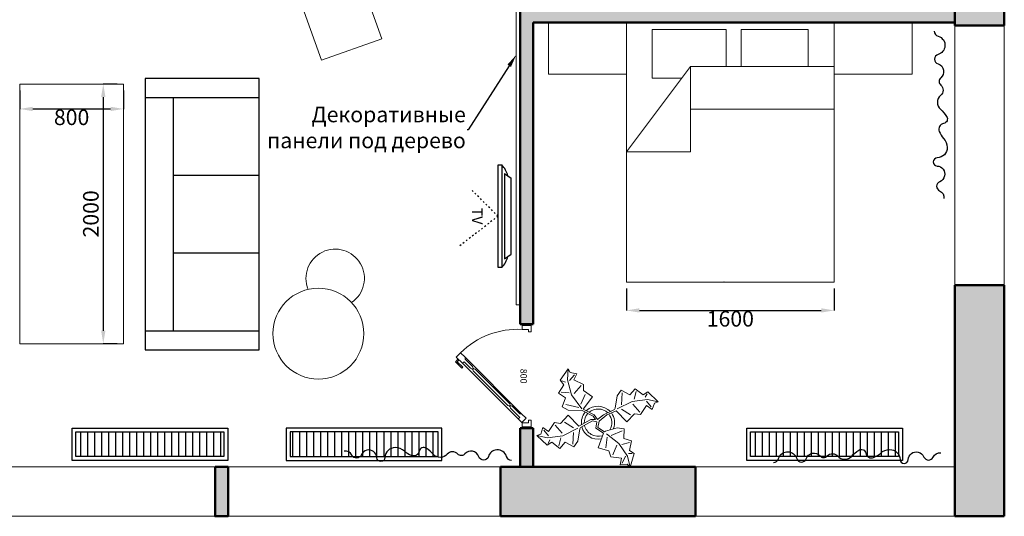
# Model space of a CAD drawing. Units: millimetres. Extents: x -9546 to 196108, y 3280 to 131795.
# Drawn here: x 38980 to 46565, y 121835 to 125661 of the extents above; entities that cross this region are included whole.
import ezdxf
from ezdxf import colors
from ezdxf.entities.mleader import LeaderData, LeaderLine
from ezdxf.math import Vec2, Vec3

# ---------------------------------------------------------------- set-up
doc = ezdxf.new("R2010")
doc.units = ezdxf.units.MM
doc.linetypes.add('ACAD_ISO03W100', pattern=[30, 12, -18])
doc.layers.get('0').update_dxf_attribs({"lineweight": 9})
doc.layers.add('MEBEL', color=7, linetype='Continuous', true_color=0x161819)
doc.layers.add('Мебель', color=7, linetype='Continuous', true_color=0x161819)
doc.layers.add('Мебель фон', color=253, linetype='Continuous')
doc.layers.add('Рамка', color=7, linetype='Continuous')
doc.styles.add('GOST 2.304', font='CS_Gost2304.shx', dxfattribs={"oblique": 15})
doc.styles.add('TimesNR', font='Times New Roman.ttf', dxfattribs={"height": 150})
doc.styles.add('Аннотативный', font='txt', dxfattribs={"height": 120})
doc.dimstyles.new('SPDS', dxfattribs={"dimscale": 20, "dimtxt": 2.5, "dimasz": 2, "dimexe": 1.25, "dimexo": 0, "dimtad": 1, "dimdec": 0, "dimrnd": 5, "dimtxsty": 'GOST 2.304', "dimblk": 'ARCHTICK', "dimcen": 2, "dimdle": 2, "dimadec": 0, "dimazin": 2, "dimtfac": 0.75, "dimtdec": 0, "dimtmove": 1, "dimatfit": 3, "dimfxl": 10, "dimtolj": 1, "dimarcsym": 1})
doc.dimstyles.new('Аннотативный', dxfattribs={"dimscale": 0, "dimtxt": 120, "dimasz": 100, "dimexe": 1.25, "dimexo": 50, "dimgap": 20, "dimtad": 2, "dimdec": 0, "dimrnd": 5, "dimtxsty": 'Аннотативный', "dimcen": 50, "dimadec": 0, "dimazin": 0, "dimtfac": 1, "dimtdec": 0, "dimtmove": 0, "dimatfit": 3, "dimfxl": 1, "dimtfill": 1, "dimarcsym": 0})

# ---------------------------------------------------------------- blocks, each defined once
blk = doc.blocks.new('kr2')
at = {"layer": 'Мебель', "linetype": 'ByBlock', "lineweight": -2}
for p, q in [((1600, 0), (0, 0)), ((0, 0), (0, -2000)), ((1600, -2000), (1600, 0)), ((197.096, -55.45), (766.9235, -55.45)), ((197.096, -430.546), (197.096, -55.45)), ((766.9235, -55.45), (766.9235, -339.218)), ((882.287, -55.45), (882.287, -339.218)), ((1399.6775, -55.45), (882.287, -55.45)), ((1399.6775, -339.218), (1399.6775, -55.45)), ((0, -996.8), (493.188, -339.218)), ((1600, -339.218), (493.188, -339.218)), ((493.188, -339.218), (493.188, -996.8)), ((424.6918, -430.546), (197.096, -430.546)), ((493.188, -668.009), (1600, -668.009)), ((493.188, -996.8), (0, -996.8)), ((0, -2000), (1600, -2000))]:
    blk.add_line(p, q, dxfattribs=at)
for p in [(0, 0), (1500, 0), (750, -2000)]:
    blk.add_point(p, dxfattribs=at)
blk = doc.blocks.new('Телеффиозор')
at = {"color": 0, "lineweight": -2}
blk.add_line((-9893.3, 107328.1), (-10480.2, 107328.1), dxfattribs=at)
at = {"linetype": 'ACAD_ISO03W100'}
blk.add_line((-10186.8, 107228.1), (-9954.9, 106928.8), dxfattribs=at)
at = {"color": 0, "lineweight": -2}
for points in [[(-10515, 107278.1), (-10480.2, 107328.1)], [(-9858.5, 107278.1), (-9893.3, 107328.1)], [(-10515, 107278.1), (-9858.5, 107278.1)]]:
    blk.add_lwpolyline(points, dxfattribs=at)
blk.add_lwpolyline([(-10581.8, 107258.1), (-9791.8, 107258.1), (-9791.8, 107228.1), (-10581.8, 107228.1)], close=True, dxfattribs=at)
at = {"linetype": 'ACAD_ISO03W100'}
blk.add_lwpolyline([(-10186.8, 107228.1), (-10388.4, 107024.8)], dxfattribs=at)
at = {"color": 0, "lineweight": -2}
for centre, start, end in [((-10454.4, 107121), 103.36652, 132.91228), ((-9919.2, 107121), 47.08772, 76.63348)]:
    blk.add_arc(centre, 187.1, start, end, dxfattribs=at)
at = {"insert": (-10251.7, 107108.5), "char_height": 80, "attachment_point": 1, "style": 'TimesNR'}
blk.add_mtext_dynamic_manual_height_columns('{\\fGOST Common|b0|i0|c204|p34;TV}', width=160.187, gutter_width=750, heights=[0], dxfattribs=at)
blk = doc.blocks.new('div 21')
at = {"layer": 'Мебель', "linetype": 'Continuous'}
for points in [[(0, 0), (0, -800)], [(1900, 0), (0, 0)], [(133.3, 0), (133.3, -800)], [(1766.7, 0), (1766.7, -800)], [(1900, -800), (1900, 0)], [(133.3, -200), (1766.7, -200)], [(677.8, -200), (677.8, -800)], [(1222.2, -200), (1222.2, -800)], [(0, -800), (1900, -800)]]:
    blk.add_lwpolyline(points, dxfattribs=at).dxf.unprotected_set("ltscale", 0)
blk = doc.blocks.new('*D793')
at = {"layer": 'Defpoints', "color": 0, "ltscale": 20, "transparency": 16777216}
for p in [(-800, 120), (0, 120), (-800, 0)]:
    blk.add_point(p, dxfattribs=at)
at = {"color": 0, "ltscale": 20, "transparency": 16777216, "insert": (-400, 37.5), "char_height": 50, "attachment_point": 5, "style": 'GOST 2.304'}
blk.add_mtext('\\A1;800', dxfattribs=at)
blk = doc.blocks.new('_None')
blk = doc.blocks.new('*D791')
at = {"color": 0, "lineweight": -2, "transparency": 16777216}
for p, q in [((43654.8, 123590.4), (43654.8, 123420.2)), ((45254.8, 123590.4), (45254.8, 123420.2)), ((43754.8, 123421.5), (45154.8, 123421.5))]:
    blk.add_line(p, q, dxfattribs=at)
at = {"color": 0, "transparency": 16777216}
for points in [[(43754.8, 123438.2), (43754.8, 123404.8), (43654.8, 123421.5)], [(45154.8, 123438.2), (45154.8, 123404.8), (45254.8, 123421.5)]]:
    blk.add_solid(points, dxfattribs=at)
at = {"layer": 'Defpoints', "color": 0, "transparency": 16777216}
for p in [(43654.8, 123640.4), (45254.8, 123640.4), (45254.8, 123421.5)]:
    blk.add_point(p, dxfattribs=at)
at = {"color": 0, "transparency": 16777216, "insert": (44454.8, 123341.5), "char_height": 120, "attachment_point": 5, "style": 'Аннотативный', "bg_fill": 3, "box_fill_scale": 1.1, "bg_fill_color": 256, "bg_fill_true_color": 13158600, "bg_fill_transparency": 0}
blk.add_mtext('1600', dxfattribs=at)
blk = doc.blocks.new('Plant - Rubber or Philodendron')
at = {"linetype": 'Continuous'}
for p, q in [((-16.2005, 11.4774), (-13.9899, 8.1064)), ((-16.2005, 11.4774), (-14.8639, 10.7964)), ((-16.0159, 6.3329), (-16.2005, 11.4774)), ((-14.8639, 10.7964), (-12.6195, 11.8975)), ((-13.3174, 8.325), (-13.0735, 11.0065)), ((-12.6195, 11.8975), (-12.1909, 9.4345)), ((4.6914, 8.8812), (5.3859, 11.2828)), ((5.3859, 11.2828), (8.8871, 10.7908)), ((8.8871, 10.7908), (9.9809, 13.4933)), ((9.9809, 13.4933), (13.3837, 12.301)), ((15.3859, 11.3055), (10.3916, 8.7942)), ((10.5828, 12.6946), (10.8893, 9.7953)), ((13.3837, 12.301), (14.68, 13.9039)), ((14.5816, 13.2037), (14.3848, 11.8033)), ((14.68, 13.9039), (19.3848, 11.8146)), ((19.3848, 11.8146), (15.3859, 11.3055)), ((19.3848, 11.8146), (18.1868, 10.9119)), ((18.1868, 10.9119), (18.1925, 8.4119)), ((-13.9899, 8.1064), (-9.5434, 4.7185)), ((-12.1909, 9.4345), (-8.3829, 10.3)), ((-8.8369, 9.409), (-9.0894, 5.6095)), ((-8.3829, 10.3), (-7.0549, 8.501)), ((-7.0549, 8.501), (-3.0284, 8.6941)), ((-4.8529, 4.012), (-5.7184, 7.82)), ((-3.0284, 8.6941), (-3.0709, 3.1041)), ((4.6914, 8.8812), (5.5014, 4.4831)), ((5.9878, 10.4842), (7.1971, 6.3869)), ((10.3916, 8.7942), (6.2847, 4.4028)), ((14.2977, 6.1031), (10.9934, 7.9956)), ((15.7909, 9.1065), (14.8995, 5.3044)), ((15.2875, 10.6053), (17.5907, 9.2105)), ((18.1925, 8.4119), (15.7909, 9.1065)), ((-14.0069, 5.8704), (-16.0159, 6.3329)), ((-15.3434, 6.5514), (-13.9984, 6.9884)), ((-13.5868, 2.2894), (-14.0069, 5.8704)), ((-13.1329, 3.1804), (-10.6614, 4.727)), ((-9.5434, 4.7185), (-4.1917, 2.9888)), ((2.1141, 0.2298), (5.4346, 3.9146)), ((6.1032, 3.6844), (2.8262, -0.031)), ((5.4346, 3.9146), (5.5014, 4.4831)), ((11.1089, 1.1958), (6.1032, 3.6844)), ((7.7005, 4.8881), (11.5025, 3.9967)), ((12.7005, 4.8994), (11.1089, 1.1958)), ((14.8995, 5.3044), (12.7005, 4.8994)), ((-10.6784, 2.491), (-13.5868, 2.2894)), ((-9.5858, -0.8715), (-10.6784, 2.491)), ((-9.1318, 0.0195), (-5.9793, 2.9025)), ((-7.1228, -0.443), (-3.5248, 2.2131)), ((-3.5248, 2.2131), (-3.3011, 2.4355)), ((-3.3011, 2.4355), (-0.5306, 1.7947)), ((-3.0709, 3.1041), (0.0797, 2.3163)), ((-0.5306, 1.7947), (-0.2255, -0.5527)), ((-0.5306, 1.7947), (-0.5306, 1.7947)), ((0.0797, 2.3163), (0.4866, -0.031)), ((0.4866, -0.031), (2.1141, 0.2298)), ((-7.1228, -0.443), (-9.5858, -0.8715)), ((-4.0579, -6.2781), (-0.9375, -3.1608)), ((-2.019, -3.6148), (-0.2255, -0.5527)), ((-0.9375, -3.1608), (0.5883, -0.8135)), ((0.5883, -0.8135), (2.2447, -2.0916)), ((2.8262, -0.031), (1.3003, -0.5527)), ((1.3003, -0.5527), (2.4193, -1.4655)), ((2.2447, -2.0916), (6.7108, -2.6626)), ((2.4193, -1.4655), (6.895, -2.1175)), ((4.943, -7.9659), (6.7108, -2.6626)), ((11.6605, -0.5413), (6.895, -2.1175)), ((12.3677, -6.1981), (7.219, -2.6772)), ((8.3544, -2.7453), (13.1973, -2.1704)), ((11.6605, -0.5413), (14.1354, -0.8948)), ((14.1354, -0.8948), (14.1354, -4.4304)), ((-11.3237, -7.2629), (-9.7321, -3.5593)), ((-6.3237, -7.2516), (-10.1257, -6.3602)), ((-9.7321, -3.5593), (-4.7264, -6.0479)), ((-9.0148, -11.1577), (-4.9047, -6.8122)), ((-2.019, -3.6148), (-4.7264, -6.0479)), ((-4.1246, -6.8466), (-4.0579, -6.2781)), ((-3.3146, -11.2447), (-4.1246, -6.8466)), ((8.125, -4.0768), (7.7715, -7.9659)), ((10.2463, -10.4408), (11.6605, -6.9053)), ((15.5496, -10.7943), (12.3677, -6.1981)), ((16.2567, -5.8446), (13.4283, -6.5517)), ((14.1354, -4.4304), (16.9638, -5.1375)), ((16.9638, -5.1375), (16.2567, -8.673)), ((-14.4141, -11.4699), (-13.5228, -7.6679)), ((-13.5228, -7.6679), (-11.3237, -7.2629)), ((-12.921, -8.4665), (-9.6166, -10.359)), ((-4.611, -12.8477), (-5.8203, -8.7504)), ((8.8321, -9.0266), (4.943, -7.9659)), ((9.5392, -11.1479), (8.8321, -9.0266)), ((17.3174, -9.7337), (15.9032, -9.7337)), ((16.2567, -8.673), (18.0245, -9.7337)), ((18.0245, -9.7337), (16.6103, -14.6834)), ((-18.008, -14.1781), (-16.8101, -13.2754)), ((-18.008, -14.1781), (-14.0091, -13.669)), ((-13.3032, -16.2674), (-18.008, -14.1781)), ((-16.8157, -10.7754), (-14.4141, -11.4699)), ((-16.8101, -13.2754), (-16.8157, -10.7754)), ((-13.9107, -12.9688), (-16.2139, -11.574)), ((-14.0091, -13.669), (-9.0148, -11.1577)), ((-13.2048, -15.5672), (-13.008, -14.1668)), ((-9.206, -15.0581), (-9.5126, -12.1588)), ((-7.5103, -13.1543), (-8.6042, -15.8568)), ((-4.0092, -13.6463), (-7.5103, -13.1543)), ((-3.3146, -11.2447), (-4.0092, -13.6463)), ((13.4283, -11.5015), (9.5392, -11.1479)), ((13.0748, -13.9763), (13.4283, -11.5015)), ((15.5496, -13.6228), (13.0748, -13.9763)), ((14.8425, -10.7943), (13.7819, -13.2692)), ((16.6103, -14.6834), (15.5496, -10.7943)), ((16.6103, -14.6834), (15.5496, -13.6228)), ((-12.0069, -14.6645), (-13.3032, -16.2674)), ((-8.6042, -15.8568), (-12.0069, -14.6645))]:
    blk.add_line(p, q, dxfattribs=at)
for centre, radius, start, end in [((0, 0), 6.1275, 34.37569, 120.1028), ((-0.0601, -0.2075), 5.2461, 33.82192, 124.9414), ((0.0308, 0.1664), 6, 178.6147, 235.1169), ((0.0308, 0.1664), 5, 168.1647, 238.6725), ((-0.2664, 0.1682), 5.2775, 338.4094, 20.03007), ((-0.098, 0.1364), 6.1288, 341.2017, 26.09184), ((-0.0234, 0.3825), 6.1492, 242.5812, 331.2714), ((-0.1102, 0.4886), 5.2883, 247.3711, 327.472)]:
    blk.add_arc(centre, radius, start, end, dxfattribs=at)
blk = doc.blocks.new('*D795')
at = {"color": 0, "lineweight": -2, "transparency": 16777216}
for p, q in [((39730.3, 125165.4), (39622.9, 125165.4)), ((39624.1, 125065.4), (39624.1, 123265.4)), ((39730.3, 123165.4), (39622.9, 123165.4))]:
    blk.add_line(p, q, dxfattribs=at)
at = {"color": 0, "transparency": 16777216}
for points in [[(39607.5, 125065.4), (39640.8, 125065.4), (39624.1, 125165.4)], [(39607.5, 123265.4), (39640.8, 123265.4), (39624.1, 123165.4)]]:
    blk.add_solid(points, dxfattribs=at)
at = {"layer": 'Defpoints', "color": 0, "transparency": 16777216}
for p in [(39780.3, 125165.4), (39624.1, 123165.4), (39780.3, 123165.4)]:
    blk.add_point(p, dxfattribs=at)
at = {"color": 0, "transparency": 16777216, "insert": (39544.1, 124165.4), "char_height": 120, "attachment_point": 5, "rotation": 90, "style": 'Аннотативный', "bg_fill": 3, "box_fill_scale": 1.1, "bg_fill_color": 256, "bg_fill_true_color": 13158600, "bg_fill_transparency": 0}
blk.add_mtext('2000', dxfattribs=at)
blk = doc.blocks.new('*D796')
at = {"color": 0, "lineweight": -2, "transparency": 16777216}
for p, q in [((38980.3, 125115.4), (38980.3, 124972.7)), ((39780.3, 125115.4), (39780.3, 124972.7)), ((39080.3, 124973.9), (39680.3, 124973.9))]:
    blk.add_line(p, q, dxfattribs=at)
at = {"color": 0, "transparency": 16777216}
for points in [[(39080.3, 124990.6), (39080.3, 124957.2), (38980.3, 124973.9)], [(39680.3, 124990.6), (39680.3, 124957.2), (39780.3, 124973.9)]]:
    blk.add_solid(points, dxfattribs=at)
at = {"layer": 'Defpoints', "color": 0, "transparency": 16777216}
for p in [(38980.3, 125165.4), (39780.3, 125165.4), (39780.3, 124973.9)]:
    blk.add_point(p, dxfattribs=at)
at = {"color": 0, "transparency": 16777216, "insert": (39380.3, 124893.9), "char_height": 120, "attachment_point": 5, "style": 'Аннотативный', "bg_fill": 3, "box_fill_scale": 1.1, "bg_fill_color": 256, "bg_fill_true_color": 13158600, "bg_fill_transparency": 0}
blk.add_mtext('800', dxfattribs=at)
blk = doc.blocks.new('*U792')
at = {"ltscale": 300}
for p, q in [((-800, 110), (-800, 10)), ((0, 110), (0, 10))]:
    blk.add_line(p, q, dxfattribs=at)
at = {"ltscale": 200}
for p, q in [((-544.9, -413.4), (-110.7, 20.8)), ((-498.8, -433.8), (-70.4, -5.4))]:
    blk.add_line(p, q, dxfattribs=at)
for points in [[(-790, 25), (-760, 25), (-760, 75), (-740, 75), (-740, 95), (-790, 95), (-790, 25)], [(-10, 25), (-40, 25), (-40, 75), (-60, 75), (-60, 95), (-10, 95), (-10, 25)], [(-167.3, -50), (-169.9, -59.6), (-176.9, -66.7), (-186.6, -69.3), (-454.8, -337.5), (-457.4, -347.2), (-464.5, -354.2), (-474.2, -356.8), (-530.7, -413.4), (-544.9, -413.4), (-580.2, -448.8), (-547, -482), (-498.8, -433.8), (-510.8, -421.8), (-460, -371), (-457.4, -361.3), (-450.4, -354.2), (-440.7, -351.7), (-172.5, -83.4), (-169.9, -73.8), (-162.8, -66.7), (-153.1, -64.1), (-82.4, 6.6), (-70.4, -5.4), (-42.1, 22.9), (-75.4, 56.1), (-110.7, 20.8), (-110.7, 6.6), (-167.3, -50)]]:
    blk.add_lwpolyline(points, dxfattribs=at)
at = {"ltscale": 20}
for points in [[(-508, -485.4), (-461.4, -438.8), (-468.5, -431.8), (-510.9, -474.2), (-525.1, -460.1)], [(-532.1, -467.1), (-513.8, -485.4)]]:
    blk.add_lwpolyline(points, dxfattribs=at)
at = {"ltscale": 200}
blk.add_arc((-131.4, -7.5), 629.4, 177.04299, 224.51585, dxfattribs=at)
at = {"ltscale": 20}
blk.add_arc((-510.9, -482.5), 4.1, 225, 315, dxfattribs=at)
dim = blk.add_linear_dim(base=(-800, 0), p1=(0, 120), p2=(-800, 120), angle=180, dimstyle='SPDS', override={"dimscale": 20, "dimlfac": 1, "dimtxsty": 'GOST 2.304', "dimblk1": 'None', "dimblk2": 'None', "dimsah": 1, "dimse1": 1, "dimse2": 1, "dimsd1": 1, "dimsd2": 1, "dimfxl": 2, "dimtolj": 1}, dxfattribs=at)
dim.commit()
dim.dimension.update_dxf_attribs({"geometry": '*D793', "text_midpoint": (-400, 37.5)})

msp = doc.modelspace()

# ---------------------------------------------------------------- hatches: boundary and pattern name
at = {"true_color": 0x939598}
h = msp.add_hatch(color=252, dxfattribs=at)
h.dxf.hatch_style = 1
h.paths.add_polyline_path([(37235.3, 127265.4), (36785.3, 127265.4), (36785.3, 126065.4), (37235.3, 126065.4)])
h.paths.add_polyline_path([(36985.3, 126065.4), (36785.3, 126065.4), (36785.3, 121835.4), (37485.3, 121835.4), (37485.3, 122215.4), (36985.3, 122215.4)])
h.paths.add_polyline_path([(36985.3, 129040.4), (37110.3, 129040.4), (37235.3, 129040.4), (38980.3, 129040.4), (39080.3, 129040.4), (39080.3, 129240.4), (36785.3, 129240.4), (36785.3, 127265.4), (36885.3, 127265.4), (36885.3, 127565.4), (37035.3, 127565.4), (37035.3, 127265.4), (37135.3, 127265.4), (37135.3, 127665.4), (36985.3, 127665.4)])
h.paths.add_polyline_path([(37386.9, 128265.4), (36985.3, 128265.4), (36985.3, 127665.4), (37135.3, 127665.4), (37135.3, 127265.4), (37386.9, 127265.4)], flags=17)
edge = h.paths.add_edge_path(flags=17)
edge.add_line((37386.9, 129040.4), (37235.3, 129040.4))
edge.add_line((37235.3, 129040.4), (37235.3, 128790.6))
edge.add_arc((37129.1, 128261.1), 540, 74.54955, 78.66675, ccw=False)
edge.add_line((37273, 128781.7), (37273, 128334.6))
edge.add_arc((37129.1, 128855.1), 540, 254.54955, 285.45045, ccw=False)
edge.add_line((36985.3, 128334.6), (36985.3, 128265.4))
edge.add_line((36985.3, 128265.4), (37386.9, 128265.4))
edge.add_line((37386.9, 128265.4), (37386.9, 129040.4))
edge = h.paths.add_edge_path(flags=16)
edge.add_line((37235.3, 129040.4), (37110.3, 129040.4))
edge.add_line((37110.3, 129040.4), (37110.3, 128915.4))
edge.add_line((37110.3, 128915.4), (36985.3, 128915.4))
edge.add_line((36985.3, 128915.4), (36985.3, 128790.4))
edge.add_line((36985.3, 128790.4), (37021.6, 128790.4))
edge.add_arc((37129.1, 128261.1), 540, 78.66675, 101.48693, ccw=False)
edge.add_line((37235.3, 128790.6), (37235.3, 129040.4))
h.paths.add_polyline_path([(38085.3, 127265.4), (37235.3, 127265.4), (37235.3, 127165.4), (37985.3, 127165.4), (37985.3, 127015.4), (37235.3, 127015.4), (37235.3, 126915.4), (38085.3, 126915.4)], flags=17)
h.paths.add_polyline_path([(38980.3, 127415.3), (38880.3, 127415.3), (38880.3, 126065.4), (37235.3, 126065.4), (36985.3, 126065.4), (36985.3, 125965.4), (37585.3, 125965.4), (38980.3, 125965.4)])
h.paths.add_polyline_path([(38980.3, 129040.4), (38880.8, 129040.4), (38880.8, 128215.3), (38980.3, 128215.3)], flags=17)
h.paths.add_polyline_path([(40535.3, 131290.4), (43785.3, 131290.4), (43785.3, 131670.4), (40285.3, 131670.4), (40285.3, 129240.4), (40080.3, 129240.4), (40080.3, 129040.4), (40535.3, 129040.4)])
h.paths.add_polyline_path([(41085.3, 128840.4), (40535.3, 128840.4), (40535.3, 129040.4), (40435.3, 129040.4), (40435.3, 128740.4), (41085.3, 128740.4)])
h.paths.add_polyline_path([(46565.3, 131795.4), (43785.3, 131795.4), (43785.3, 131415.4), (46185.3, 131415.4), (46185.3, 129040.4), (46185.3, 128590.4), (46565.3, 128590.4), (46565.3, 131415.4)])
h.paths.add_polyline_path([(46185.3, 131415.4), (43785.3, 131415.4), (43785.3, 131290.4), (45185.3, 131290.4), (45185.3, 131290.4), (45185.3, 131290.4), (46185.3, 131290.4), (46185.3, 131290.4)], flags=17)
h.paths.add_polyline_path([(44435.3, 129140.4), (43835.3, 129140.4), (42085.3, 129140.4), (42085.3, 128740.4), (42985.3, 128740.4), (43385.3, 128740.4), (44335.3, 128740.4), (44435.3, 128740.4)])
h.paths.add_polyline_path([(44335.3, 129040.4), (44335.3, 128840.4), (42185.3, 128840.4), (42185.3, 129040.4)], flags=16)
h.paths.add_polyline_path([(43212.3, 128986.7), (43308.3, 128986.7), (43308.3, 128890.7), (43212.3, 128890.7)], flags=0)
edge = h.paths.add_edge_path(flags=0)
edge.add_arc((43260.3, 128938.7), 48, 0, 360)
h.paths.add_polyline_path([(43135.3, 131290.4), (43035.3, 131290.4), (43035.3, 129140.4), (43135.3, 129140.4)], flags=17)
h.paths.add_polyline_path([(42085.3, 128840.4), (41885.3, 128840.4), (41885.3, 128740.4), (42085.3, 128740.4)])
h.paths.add_polyline_path([(42935.3, 128740.4), (42835.3, 128740.4), (42835.3, 128640.4), (42935.3, 128640.4)])
h.paths.add_polyline_path([(43435.3, 127740.4), (42935.3, 127740.4), (42935.3, 127840.4), (42835.3, 127840.4), (42835.3, 127640.4), (43435.3, 127640.4)])
h.paths.add_polyline_path([(43685.3, 127740.4), (43435.3, 127740.4), (43435.3, 127265.4), (43685.3, 127265.4)])
h.paths.add_polyline_path([(43685.3, 127265.4), (43435.3, 127265.4), (43435.3, 126065.4), (43685.3, 126065.4)])
h.paths.add_polyline_path([(43685.3, 126065.4), (43435.3, 126065.4), (43435.3, 125740.4), (42835.3, 125740.4), (42835.3, 123315.4), (42935.3, 123315.4), (42935.3, 125640.4), (46185.3, 125640.4), (46185.3, 125740.4), (45085.3, 125740.4), (43685.3, 125740.4)])
h.paths.add_polyline_path([(46565.3, 127390.4), (46185.3, 127390.4), (46185.3, 125615.4), (46565.3, 125615.4)])
h.paths.add_polyline_path([(46565.3, 123615.4), (46185.3, 123615.4), (46185.3, 122215.4), (46185.3, 121835.4), (46565.3, 121835.4)])
h.paths.add_polyline_path([(44185.3, 122215.4), (42685.3, 122215.4), (42685.3, 121835.4), (44185.3, 121835.4)])
h.paths.add_polyline_path([(42935.3, 122515.4), (42835.3, 122515.4), (42835.3, 122215.4), (42935.3, 122215.4)])
h.paths.add_polyline_path([(40585.3, 122215.4), (40485.3, 122215.4), (40485.3, 121835.4), (40585.3, 121835.4)])
at = {"layer": 'Мебель фон'}
h = msp.add_hatch(dxfattribs=at)
h.set_pattern_fill('ANSI31', color=256, scale=17, angle=45)
h.set_pattern_definition([(90, (20019.7, 17256.02), (-53.975, 0), [])])
h.paths.add_polyline_path([(39413.6, 122485.4), (40553.6, 122485.4), (40553.6, 122295.4), (39413.6, 122295.4)])
h = msp.add_hatch(dxfattribs=at)
h.set_pattern_fill('ANSI31', color=256, scale=17, angle=45)
h.set_pattern_definition([(90, (23381.22, 17256.02), (-53.975, 0), [])])
h.paths.add_polyline_path([(42202.9, 122485.4), (41062.9, 122485.4), (41062.9, 122295.4), (42202.9, 122295.4)])
h = msp.add_hatch(dxfattribs=at)
h.set_pattern_fill('ANSI31', color=256, scale=17, angle=45)
h.set_pattern_definition([(90, (25216.873, 17256.02), (-53.975, 0), [])])
h.paths.add_polyline_path([(44610.7, 122485.4), (45750.7, 122485.4), (45750.7, 122295.4), (44610.7, 122295.4)])

# ---------------------------------------------------------------- linework, layer by layer
for p, q in [((42805.3, 125740.4), (42805.3, 123465.4)), ((42805.3, 123465.4), (42835.3, 123465.4)), ((40585.3, 122215.4), (40485.3, 122215.4)), ((42685.3, 122215.4), (42835.3, 122215.4))]:
    msp.add_line(p, q)
at = {"color": 9, "true_color": 0xc7c8ca}
for p, q in [((46185.3, 123615.4), (46185.3, 125615.4)), ((46565.3, 123615.4), (46565.3, 125615.4)), ((37485.3, 122215.4), (40485.3, 122215.4)), ((40585.3, 122215.4), (42685.3, 122215.4)), ((44185.3, 122215.4), (46185.3, 122215.4)), ((37485.3, 121835.4), (40485.3, 121835.4)), ((40585.3, 121835.4), (42685.3, 121835.4)), ((44185.3, 121835.4), (46185.3, 121835.4))]:
    msp.add_line(p, q, dxfattribs=at)
for points in [[(40990.2, 126232.7), (41455.1, 126398.5), (41770.4, 125514.5), (41305.4, 125348.7)], [(43654.8, 125640.4), (43054.8, 125640.4), (43054.8, 125240.4), (43654.8, 125240.4)], [(45854.8, 125640.4), (45254.8, 125640.4), (45254.8, 125240.4), (45854.8, 125240.4)], [(38980.3, 123165.4), (39780.3, 123165.4), (39780.3, 125165.4), (38980.3, 125165.4)]]:
    msp.add_lwpolyline(points, close=True)
msp.add_circle((41281, 123242.6), 350)
msp.add_arc((41410.8, 123668.7), 225, 303.92887, 202.19852)
at = {"layer": 'MEBEL'}
for points in [[(46025.3, 125572.6, 0.317265), (46055.9, 125534.1, -0.354572), (46108.3, 125458.2, -0.311679), (46055.9, 125393.6, 0.73753), (46054.8, 125320.9, -0.279048), (46097.4, 125271.5, -0.262172), (46076.5, 125213.3, 0.448472), (46075.7, 125158, -0.448472), (46074.5, 125076.8, 0.448472), (46072.9, 124971.2, -0.05956), (46120.6, 124915.6, -0.54135), (46097.5, 124861.1, 0.476439), (46064, 124800.7, 0.086694), (46097.8, 124746.5, -0.178873), (46125.2, 124677, -0.41323), (46048.8, 124596.9, 0.960542), (46047.9, 124533.9, -0.461905), (46105.7, 124457.9, -0.248055), (46067.9, 124413.1, 0.66441), (46066.8, 124342.7, -0.343043), (46099.1, 124283.3)], [(42769.8, 122264.5, -0.317265), (42731.3, 122295.1, 0.354572), (42655.3, 122347.5, 0.311679), (42590.7, 122295.1, -0.73753), (42518, 122294, 0.279048), (42468.6, 122336.6, 0.262172), (42410.4, 122315.7, -0.448472), (42355.2, 122314.9, 0.448472), (42273.9, 122313.7, -0.448472), (42168.3, 122312.1, 0.05956), (42112.7, 122359.8, 0.54135), (42058.2, 122336.6, -0.476439), (41997.8, 122303.2, -0.086694), (41943.6, 122336.9, 0.178873), (41874.1, 122364.4, 0.41323), (41794, 122288, -0.960542), (41731, 122287, 0.461905), (41655, 122344.9, 0.248055), (41610.2, 122307, -0.66441), (41539.8, 122306, 0.343043), (41480.4, 122338.2)], [(44786.6, 122249.7, 0.317265), (44825.1, 122280.3, -0.354572), (44901, 122332.7, -0.311679), (44965.7, 122280.3, 0.73753), (45038.4, 122279.2, -0.279048), (45087.8, 122321.8, -0.262172), (45145.9, 122300.9, 0.448472), (45201.2, 122300.1, -0.448472), (45282.5, 122298.9, 0.448472), (45388.1, 122297.3, -0.05956), (45443.6, 122345, -0.54135), (45498.1, 122321.8, 0.476439), (45558.6, 122288.4, 0.086694), (45612.8, 122322.2, -0.178873), (45682.2, 122349.6, -0.41323), (45762.4, 122273.2, 0.960542), (45825.3, 122272.2, -0.461905), (45901.4, 122330.1, -0.248055), (45946.1, 122292.2, 0.66441), (46016.6, 122291.2, -0.343043), (46076, 122323.4)]]:
    msp.add_lwpolyline(points, format="xyb", dxfattribs=at)
at = {"layer": 'Мебель фон'}
for points in [[(40583.6, 122515.4), (40583.6, 122265.4), (39383.6, 122265.4), (39383.6, 122515.4)], [(41032.9, 122515.4), (41032.9, 122265.4), (42232.9, 122265.4), (42232.9, 122515.4)], [(45780.7, 122515.4), (45780.7, 122265.4), (44580.7, 122265.4), (44580.7, 122515.4)], [(40553.6, 122485.4), (40553.6, 122295.4), (39413.6, 122295.4), (39413.6, 122485.4)], [(41062.9, 122485.4), (41062.9, 122295.4), (42202.9, 122295.4), (42202.9, 122485.4)], [(45750.7, 122485.4), (45750.7, 122295.4), (44610.7, 122295.4), (44610.7, 122485.4)]]:
    msp.add_lwpolyline(points, close=True, dxfattribs=at)
at = {"layer": 'Рамка', "lineweight": 50}
for p, q in [((46185.3, 127390.4), (46185.3, 125615.4)), ((46565.3, 125615.4), (46565.3, 127390.4)), ((42835.3, 125740.4), (42835.3, 123315.4)), ((42935.3, 125640.4), (46185.3, 125640.4)), ((42935.3, 125640.4), (42935.3, 123315.4)), ((46185.3, 125615.4), (46565.3, 125615.4)), ((46565.3, 123615.4), (46185.3, 123615.4)), ((46185.3, 123615.4), (46185.3, 122215.4)), ((46565.3, 121835.4), (46565.3, 123615.4)), ((42835.3, 123315.4), (42935.3, 123315.4)), ((42835.3, 122515.4), (42935.3, 122515.4)), ((42835.3, 122515.4), (42835.3, 122215.4)), ((42935.3, 122515.4), (42935.3, 122215.4)), ((44185.3, 122215.4), (42685.3, 122215.4)), ((42685.3, 122215.4), (42685.3, 121835.4)), ((44185.3, 121835.4), (44185.3, 122215.4)), ((46185.3, 122215.4), (46185.3, 121835.4)), ((42685.3, 121835.4), (44185.3, 121835.4)), ((46185.3, 121835.4), (46565.3, 121835.4))]:
    msp.add_line(p, q, dxfattribs=at)
msp.add_lwpolyline([(40485.3, 122215.4), (40585.3, 122215.4), (40585.3, 121835.4), (40485.3, 121835.4)], close=True, dxfattribs=at)

# ---------------------------------------------------------------- block references
msp.add_blockref('kr2', (43654.8, 125640.4))
for name, p, xscale, yscale, zscale, rotation in [('div 21', (39945.9, 123118.7), 1.1, 1.1, 1.1, 90), ('Plant - Rubber or Philodendron', (43437, 122559.7), 21.33599999999569, 21.33599999999569, 21.33599999999569, 160.6440752875226)]:
    msp.add_blockref(name, p, dxfattribs=dict(xscale=xscale, yscale=yscale, zscale=zscale, rotation=rotation))
at = {"rotation": 270}
msp.add_blockref('*U792', (42825.3, 122515.4), dxfattribs=at)
at = {"layer": 'Мебель', "rotation": 270}
msp.add_blockref('Телеффиозор', (-64562.8, 113960.7), dxfattribs=at)

# ---------------------------------------------------------------- leaders
ml = msp.add_multileader_mtext('Standard')
ml.set_content('Декоративные\\Pпанели под дерево', color=256, style='Аннотативный')
ml.set_leader_properties()
ml.build(insert=Vec2(0, 0))
ml.multileader.update_dxf_attribs({"text_left_attachment_type": 2, "text_right_attachment_type": 2, "arrow_head_size": 100})
ctx = ml.context
ctx.base_point, ctx.char_height, ctx.arrow_head_size, ctx.landing_gap_size, ctx.plane_origin = Vec3(41018.7, 124813.2), 120, 100, 10, Vec3(42805.3, 125390.3)
ctx.left_attachment, ctx.right_attachment, ctx.text_align_type = 2, 2, 2
notes = []
notes.append((ctx, [(0, (1, 1, 0), (42434.9, 124813.2), (-1, 0), 8, [(0, [(42805.3, 125390.3)], 0, [])])]))
ctx.mtext.insert, ctx.mtext.alignment, ctx.mtext.flow_direction = Vec3(42416.9, 124991.2), 3, 5
for ctx, leaders in notes:
    for number, flags, end, landing, length, lines in leaders:
        leader = LeaderData()
        leader.index, (leader.has_last_leader_line, leader.has_dogleg_vector, leader.attachment_direction) = number, flags
        leader.last_leader_point, leader.dogleg_vector, leader.dogleg_length = Vec3(end), Vec3(landing), length
        for number, points, colour, breaks in lines:
            line = LeaderLine()
            line.index, line.vertices, line.color, line.breaks = number, Vec3.list(points), colors.encode_raw_color(colour), breaks
            leader.lines.append(line)
        ctx.leaders.append(leader)

# ---------------------------------------------------------------- next in the draw order: dimensions: what is measured, and where the dimension line sits
dim = msp.add_linear_dim(base=(39624.1, 123165.4), p1=(39780.3, 125165.4), p2=(39780.3, 123165.4), angle=90, dimstyle='Аннотативный', override={"dimscale": 0, "dimtix": 0, "dimtofl": 1, "dimtmove": 0, "dimatfit": 3})
dim.commit()
dim.dimension.update_dxf_attribs({"geometry": '*D795', "text_midpoint": (39544.1, 124165.4)})
dim = msp.add_linear_dim(base=(45254.8, 123421.5), p1=(43654.8, 123640.4), p2=(45254.8, 123640.4), dimstyle='Аннотативный', override={"dimscale": 0, "dimtix": 0, "dimtofl": 1, "dimtmove": 0, "dimatfit": 3})
dim.commit()
dim.dimension.update_dxf_attribs({"geometry": '*D791', "text_midpoint": (44454.8, 123341.5)})

# ---------------------------------------------------------------- next in the draw order: dimensions: what is measured, and where the dimension line sits
dim = msp.add_linear_dim(base=(39780.3, 124973.9), p1=(38980.3, 125165.4), p2=(39780.3, 125165.4), dimstyle='Аннотативный', override={"dimscale": 0, "dimtix": 0, "dimtofl": 1, "dimtmove": 0, "dimatfit": 3})
dim.commit()
dim.dimension.update_dxf_attribs({"geometry": '*D796', "text_midpoint": (39380.3, 124893.9)})

doc.saveas('drawing.dxf')
